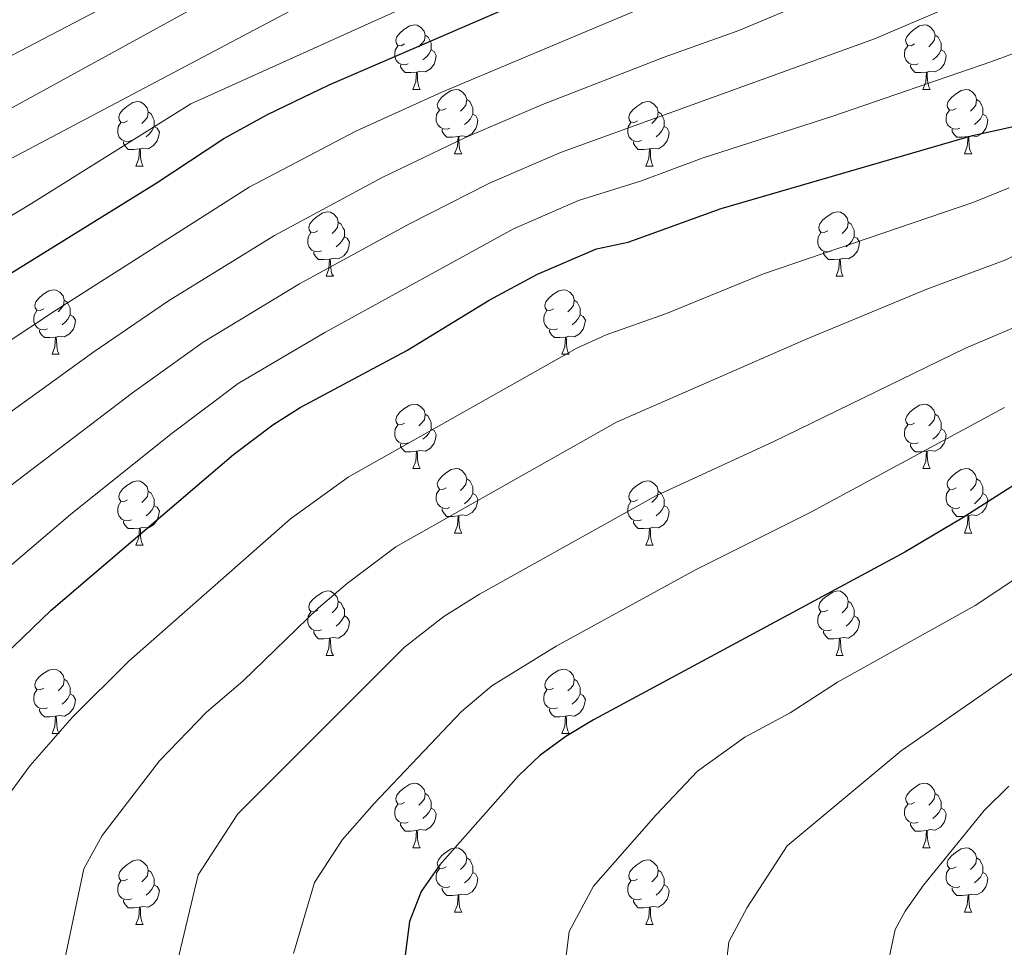
# Model space of a CAD drawing. Extents: x 599299 to 603798, y 765981 to 769017.
# Drawn here: x 601238 to 601392, y 768032 to 768177 of the extents above; entities that cross this region are included whole.
import ezdxf

# ---------------------------------------------------------------- set-up
doc = ezdxf.new("R2010")
doc.units = 0
doc.header["$MEASUREMENT"] = 0
for name, color, linetype in [('Nivel 36', 7, 'Continuous'), ('Nivel 4', 7, 'Continuous'), ('Nivel 5', 7, 'Continuous'), ('Nivel 61', 7, 'Continuous'), ('Nivel 63', 7, 'Continuous')]:
    doc.layers.add(name, color=color, linetype=linetype)

msp = doc.modelspace()

# ---------------------------------------------------------------- linework, layer by layer
at = {"layer": 'Nivel 36', "color": 92, "linetype": 'Continuous', "lineweight": 0, "flags": 128}
for points in [[(601298.256, 768172.808), (601297.726, 768172.543), (601297.196, 768172.598), (601296.931, 768172.968), (601296.876, 768173.393), (601297.036, 768173.913), (601297.516, 768174.508), (601298.151, 768175.038), (601299.051, 768175.623), (601299.796, 768175.783), (601300.221, 768175.728), (601300.751, 768175.413), (601301.281, 768174.828), (601301.441, 768174.188), (601301.331, 768173.338), (601300.906, 768172.808), (601300.486, 768172.383)], [(601377.583, 768172.808), (601377.053, 768172.543), (601376.523, 768172.598), (601376.258, 768172.968), (601376.203, 768173.393), (601376.363, 768173.913), (601376.843, 768174.508), (601377.478, 768175.038), (601378.378, 768175.623), (601379.123, 768175.783), (601379.548, 768175.728), (601380.078, 768175.413), (601380.608, 768174.828), (601380.768, 768174.188), (601380.658, 768173.338), (601380.233, 768172.808), (601379.813, 768172.383)], [(601301.441, 768174.188), (601301.916, 768173.873), (601302.231, 768173.233), (601302.391, 768172.913), (601302.391, 768172.333), (601302.391, 768171.908), (601302.021, 768171.218), (601301.601, 768170.738), (601301.121, 768170.318)], [(601380.768, 768174.188), (601381.243, 768173.873), (601381.558, 768173.233), (601381.718, 768172.913), (601381.718, 768172.333), (601381.718, 768171.908), (601381.348, 768171.218), (601380.928, 768170.738), (601380.448, 768170.318)], [(601298.841, 768169.728), (601298.416, 768169.568), (601297.831, 768169.628), (601297.356, 768169.838), (601296.931, 768170.263), (601296.716, 768170.848), (601296.716, 768171.268), (601296.771, 768171.853), (601297.196, 768172.543)], [(601302.391, 768171.908), (601302.846, 768171.658), (601303.191, 768171.043), (601303.081, 768170.318), (601302.871, 768169.678), (601302.286, 768168.938), (601301.491, 768168.458), (601300.641, 768168.563), (601300.211, 768168.433)], [(601378.168, 768169.728), (601377.743, 768169.568), (601377.158, 768169.628), (601376.683, 768169.838), (601376.258, 768170.263), (601376.043, 768170.848), (601376.043, 768171.268), (601376.098, 768171.853), (601376.523, 768172.543)], [(601381.718, 768171.908), (601382.173, 768171.658), (601382.518, 768171.043), (601382.408, 768170.318), (601382.198, 768169.678), (601381.613, 768168.938), (601380.818, 768168.458), (601379.968, 768168.563), (601379.538, 768168.433)], [(601300.101, 768168.433), (601299.211, 768168.348), (601298.366, 768168.348), (601297.941, 768168.778), (601297.621, 768169.253), (601297.621, 768169.568)], [(601379.428, 768168.433), (601378.538, 768168.348), (601377.693, 768168.348), (601377.268, 768168.778), (601376.948, 768169.253), (601376.948, 768169.568)], [(601299.556, 768165.748), (601299.991, 768166.908), (601300.101, 768168.433), (601300.211, 768168.433), (601300.246, 768167.848), (601300.281, 768167.163), (601300.351, 768166.548), (601300.466, 768166.148), (601300.681, 768165.748)], [(601378.883, 768165.748), (601379.318, 768166.908), (601379.428, 768168.433), (601379.538, 768168.433), (601379.573, 768167.848), (601379.608, 768167.163), (601379.678, 768166.548), (601379.793, 768166.148), (601380.008, 768165.748)], [(601299.556, 768165.748), (601300.681, 768165.748)], [(601304.731, 768162.773), (601304.201, 768162.508), (601303.671, 768162.563), (601303.406, 768162.933), (601303.351, 768163.358), (601303.511, 768163.878), (601303.991, 768164.473), (601304.626, 768165.003), (601305.526, 768165.588), (601306.271, 768165.748), (601306.696, 768165.693), (601307.226, 768165.378), (601307.756, 768164.793), (601307.916, 768164.153), (601307.806, 768163.303), (601307.381, 768162.773), (601306.961, 768162.348)], [(601378.883, 768165.748), (601380.008, 768165.748)], [(601384.058, 768162.773), (601383.528, 768162.508), (601382.998, 768162.563), (601382.733, 768162.933), (601382.678, 768163.358), (601382.838, 768163.878), (601383.318, 768164.473), (601383.953, 768165.003), (601384.853, 768165.588), (601385.598, 768165.748), (601386.023, 768165.693), (601386.553, 768165.378), (601387.083, 768164.793), (601387.243, 768164.153), (601387.133, 768163.303), (601386.708, 768162.773), (601386.288, 768162.348)], [(601255.176, 768160.868), (601254.646, 768160.603), (601254.116, 768160.658), (601253.851, 768161.028), (601253.796, 768161.453), (601253.956, 768161.973), (601254.436, 768162.568), (601255.071, 768163.098), (601255.971, 768163.683), (601256.716, 768163.843), (601257.141, 768163.788), (601257.671, 768163.473), (601258.201, 768162.888), (601258.361, 768162.248), (601258.251, 768161.398), (601257.826, 768160.868), (601257.406, 768160.443)], [(601307.916, 768164.153), (601308.391, 768163.838), (601308.706, 768163.198), (601308.866, 768162.878), (601308.866, 768162.298), (601308.866, 768161.873), (601308.496, 768161.183), (601308.076, 768160.703), (601307.596, 768160.283)], [(601334.503, 768160.868), (601333.973, 768160.603), (601333.443, 768160.658), (601333.178, 768161.028), (601333.123, 768161.453), (601333.283, 768161.973), (601333.763, 768162.568), (601334.398, 768163.098), (601335.298, 768163.683), (601336.043, 768163.843), (601336.468, 768163.788), (601336.998, 768163.473), (601337.528, 768162.888), (601337.688, 768162.248), (601337.578, 768161.398), (601337.153, 768160.868), (601336.733, 768160.443)], [(601387.243, 768164.153), (601387.718, 768163.838), (601388.033, 768163.198), (601388.193, 768162.878), (601388.193, 768162.298), (601388.193, 768161.873), (601387.823, 768161.183), (601387.403, 768160.703), (601386.923, 768160.283)], [(601258.361, 768162.248), (601258.836, 768161.933), (601259.151, 768161.293), (601259.311, 768160.973), (601259.311, 768160.393), (601259.311, 768159.968), (601258.941, 768159.278), (601258.521, 768158.798), (601258.041, 768158.378)], [(601305.316, 768159.693), (601304.891, 768159.533), (601304.306, 768159.593), (601303.831, 768159.803), (601303.406, 768160.228), (601303.191, 768160.813), (601303.191, 768161.233), (601303.246, 768161.818), (601303.671, 768162.508)], [(601308.866, 768161.873), (601309.321, 768161.623), (601309.666, 768161.008), (601309.556, 768160.283), (601309.346, 768159.643), (601308.761, 768158.903), (601307.966, 768158.423), (601307.116, 768158.528), (601306.686, 768158.398)], [(601337.688, 768162.248), (601338.163, 768161.933), (601338.478, 768161.293), (601338.638, 768160.973), (601338.638, 768160.393), (601338.638, 768159.968), (601338.268, 768159.278), (601337.848, 768158.798), (601337.368, 768158.378)], [(601384.643, 768159.693), (601384.218, 768159.533), (601383.633, 768159.593), (601383.158, 768159.803), (601382.733, 768160.228), (601382.518, 768160.813), (601382.518, 768161.233), (601382.573, 768161.818), (601382.998, 768162.508)], [(601388.193, 768161.873), (601388.648, 768161.623), (601388.993, 768161.008), (601388.883, 768160.283), (601388.673, 768159.643), (601388.088, 768158.903), (601387.293, 768158.423), (601386.443, 768158.528), (601386.013, 768158.398)], [(601255.761, 768157.788), (601255.336, 768157.628), (601254.751, 768157.688), (601254.276, 768157.898), (601253.851, 768158.323), (601253.636, 768158.908), (601253.636, 768159.328), (601253.691, 768159.913), (601254.116, 768160.603)], [(601259.311, 768159.968), (601259.766, 768159.718), (601260.111, 768159.103), (601260.001, 768158.378), (601259.791, 768157.738), (601259.206, 768156.998), (601258.411, 768156.518), (601257.561, 768156.623), (601257.131, 768156.493)], [(601335.088, 768157.788), (601334.663, 768157.628), (601334.078, 768157.688), (601333.603, 768157.898), (601333.178, 768158.323), (601332.963, 768158.908), (601332.963, 768159.328), (601333.018, 768159.913), (601333.443, 768160.603)], [(601338.638, 768159.968), (601339.093, 768159.718), (601339.438, 768159.103), (601339.328, 768158.378), (601339.118, 768157.738), (601338.533, 768156.998), (601337.738, 768156.518), (601336.888, 768156.623), (601336.458, 768156.493)], [(601306.576, 768158.398), (601305.686, 768158.313), (601304.841, 768158.313), (601304.416, 768158.743), (601304.096, 768159.218), (601304.096, 768159.533)], [(601306.031, 768155.713), (601306.466, 768156.873), (601306.576, 768158.398), (601306.686, 768158.398), (601306.721, 768157.813), (601306.756, 768157.128), (601306.826, 768156.513), (601306.941, 768156.113), (601307.156, 768155.713)], [(601385.903, 768158.398), (601385.013, 768158.313), (601384.168, 768158.313), (601383.743, 768158.743), (601383.423, 768159.218), (601383.423, 768159.533)], [(601385.358, 768155.713), (601385.793, 768156.873), (601385.903, 768158.398), (601386.013, 768158.398), (601386.048, 768157.813), (601386.083, 768157.128), (601386.153, 768156.513), (601386.268, 768156.113), (601386.483, 768155.713)], [(601257.021, 768156.493), (601256.131, 768156.408), (601255.286, 768156.408), (601254.861, 768156.838), (601254.541, 768157.313), (601254.541, 768157.628)], [(601336.348, 768156.493), (601335.458, 768156.408), (601334.613, 768156.408), (601334.188, 768156.838), (601333.868, 768157.313), (601333.868, 768157.628)], [(601256.476, 768153.808), (601256.911, 768154.968), (601257.021, 768156.493), (601257.131, 768156.493), (601257.166, 768155.908), (601257.201, 768155.223), (601257.271, 768154.608), (601257.386, 768154.208), (601257.601, 768153.808)], [(601306.031, 768155.713), (601307.156, 768155.713)], [(601335.803, 768153.808), (601336.238, 768154.968), (601336.348, 768156.493), (601336.458, 768156.493), (601336.493, 768155.908), (601336.528, 768155.223), (601336.598, 768154.608), (601336.713, 768154.208), (601336.928, 768153.808)], [(601385.358, 768155.713), (601386.483, 768155.713)], [(601256.476, 768153.808), (601257.601, 768153.808)], [(601335.803, 768153.808), (601336.928, 768153.808)], [(601284.753, 768143.725), (601284.223, 768143.46), (601283.693, 768143.515), (601283.428, 768143.885), (601283.373, 768144.31), (601283.533, 768144.83), (601284.013, 768145.425), (601284.648, 768145.955), (601285.548, 768146.54), (601286.293, 768146.7), (601286.718, 768146.645), (601287.248, 768146.33), (601287.778, 768145.745), (601287.938, 768145.105), (601287.828, 768144.255), (601287.403, 768143.725), (601286.983, 768143.3)], [(601364.08, 768143.725), (601363.55, 768143.46), (601363.02, 768143.515), (601362.755, 768143.885), (601362.7, 768144.31), (601362.86, 768144.83), (601363.34, 768145.425), (601363.975, 768145.955), (601364.875, 768146.54), (601365.62, 768146.7), (601366.045, 768146.645), (601366.575, 768146.33), (601367.105, 768145.745), (601367.265, 768145.105), (601367.155, 768144.255), (601366.73, 768143.725), (601366.31, 768143.3)], [(601287.938, 768145.105), (601288.413, 768144.79), (601288.728, 768144.15), (601288.888, 768143.83), (601288.888, 768143.25), (601288.888, 768142.825), (601288.518, 768142.135), (601288.098, 768141.655), (601287.618, 768141.235)], [(601367.265, 768145.105), (601367.74, 768144.79), (601368.055, 768144.15), (601368.215, 768143.83), (601368.215, 768143.25), (601368.215, 768142.825), (601367.845, 768142.135), (601367.425, 768141.655), (601366.945, 768141.235)], [(601285.338, 768140.645), (601284.913, 768140.485), (601284.328, 768140.545), (601283.853, 768140.755), (601283.428, 768141.18), (601283.213, 768141.765), (601283.213, 768142.185), (601283.268, 768142.77), (601283.693, 768143.46)], [(601288.888, 768142.825), (601289.343, 768142.575), (601289.688, 768141.96), (601289.578, 768141.235), (601289.368, 768140.595), (601288.783, 768139.855), (601287.988, 768139.375), (601287.138, 768139.48), (601286.708, 768139.35)], [(601364.665, 768140.645), (601364.24, 768140.485), (601363.655, 768140.545), (601363.18, 768140.755), (601362.755, 768141.18), (601362.54, 768141.765), (601362.54, 768142.185), (601362.595, 768142.77), (601363.02, 768143.46)], [(601368.215, 768142.825), (601368.67, 768142.575), (601369.015, 768141.96), (601368.905, 768141.235), (601368.695, 768140.595), (601368.11, 768139.855), (601367.315, 768139.375), (601366.465, 768139.48), (601366.035, 768139.35)], [(601286.598, 768139.35), (601285.708, 768139.265), (601284.863, 768139.265), (601284.438, 768139.695), (601284.118, 768140.17), (601284.118, 768140.485)], [(601365.925, 768139.35), (601365.035, 768139.265), (601364.19, 768139.265), (601363.765, 768139.695), (601363.445, 768140.17), (601363.445, 768140.485)], [(601286.053, 768136.665), (601286.488, 768137.825), (601286.598, 768139.35), (601286.708, 768139.35), (601286.743, 768138.765), (601286.778, 768138.08), (601286.848, 768137.465), (601286.963, 768137.065), (601287.178, 768136.665)], [(601365.38, 768136.665), (601365.815, 768137.825), (601365.925, 768139.35), (601366.035, 768139.35), (601366.07, 768138.765), (601366.105, 768138.08), (601366.175, 768137.465), (601366.29, 768137.065), (601366.505, 768136.665)], [(601286.053, 768136.665), (601287.178, 768136.665)], [(601365.38, 768136.665), (601366.505, 768136.665)], [(601242.117, 768131.585), (601241.587, 768131.32), (601241.057, 768131.375), (601240.792, 768131.745), (601240.737, 768132.17), (601240.897, 768132.69), (601241.377, 768133.285), (601242.012, 768133.815), (601242.912, 768134.4), (601243.657, 768134.56), (601244.082, 768134.505), (601244.612, 768134.19), (601245.142, 768133.605), (601245.302, 768132.965), (601245.192, 768132.115), (601244.767, 768131.585), (601244.347, 768131.16)], [(601321.444, 768131.585), (601320.914, 768131.32), (601320.384, 768131.375), (601320.119, 768131.745), (601320.064, 768132.17), (601320.224, 768132.69), (601320.704, 768133.285), (601321.339, 768133.815), (601322.239, 768134.4), (601322.984, 768134.56), (601323.409, 768134.505), (601323.939, 768134.19), (601324.469, 768133.605), (601324.629, 768132.965), (601324.519, 768132.115), (601324.094, 768131.585), (601323.674, 768131.16)], [(601245.302, 768132.965), (601245.777, 768132.65), (601246.092, 768132.01), (601246.252, 768131.69), (601246.252, 768131.11), (601246.252, 768130.685), (601245.882, 768129.995), (601245.462, 768129.515), (601244.982, 768129.095)], [(601324.629, 768132.965), (601325.104, 768132.65), (601325.419, 768132.01), (601325.579, 768131.69), (601325.579, 768131.11), (601325.579, 768130.685), (601325.209, 768129.995), (601324.789, 768129.515), (601324.309, 768129.095)], [(601242.702, 768128.505), (601242.277, 768128.345), (601241.692, 768128.405), (601241.217, 768128.615), (601240.792, 768129.04), (601240.577, 768129.625), (601240.577, 768130.045), (601240.632, 768130.63), (601241.057, 768131.32)], [(601246.252, 768130.685), (601246.707, 768130.435), (601247.052, 768129.82), (601246.942, 768129.095), (601246.732, 768128.455), (601246.147, 768127.715), (601245.352, 768127.235), (601244.502, 768127.34), (601244.072, 768127.21)], [(601322.029, 768128.505), (601321.604, 768128.345), (601321.019, 768128.405), (601320.544, 768128.615), (601320.119, 768129.04), (601319.904, 768129.625), (601319.904, 768130.045), (601319.959, 768130.63), (601320.384, 768131.32)], [(601325.579, 768130.685), (601326.034, 768130.435), (601326.379, 768129.82), (601326.269, 768129.095), (601326.059, 768128.455), (601325.474, 768127.715), (601324.679, 768127.235), (601323.829, 768127.34), (601323.399, 768127.21)], [(601243.962, 768127.21), (601243.072, 768127.125), (601242.227, 768127.125), (601241.802, 768127.555), (601241.482, 768128.03), (601241.482, 768128.345)], [(601323.289, 768127.21), (601322.399, 768127.125), (601321.554, 768127.125), (601321.129, 768127.555), (601320.809, 768128.03), (601320.809, 768128.345)], [(601243.417, 768124.525), (601243.852, 768125.685), (601243.962, 768127.21), (601244.072, 768127.21), (601244.107, 768126.625), (601244.142, 768125.94), (601244.212, 768125.325), (601244.327, 768124.925), (601244.542, 768124.525)], [(601322.744, 768124.525), (601323.179, 768125.685), (601323.289, 768127.21), (601323.399, 768127.21), (601323.434, 768126.625), (601323.469, 768125.94), (601323.539, 768125.325), (601323.654, 768124.925), (601323.869, 768124.525)], [(601243.417, 768124.525), (601244.542, 768124.525)], [(601322.744, 768124.525), (601323.869, 768124.525)], [(601298.256, 768113.816), (601297.726, 768113.551), (601297.196, 768113.606), (601296.931, 768113.976), (601296.876, 768114.401), (601297.036, 768114.921), (601297.516, 768115.516), (601298.151, 768116.046), (601299.051, 768116.631), (601299.796, 768116.791), (601300.221, 768116.736), (601300.751, 768116.421), (601301.281, 768115.836), (601301.441, 768115.196), (601301.331, 768114.346), (601300.906, 768113.816), (601300.486, 768113.391)], [(601377.583, 768113.816), (601377.053, 768113.551), (601376.523, 768113.606), (601376.258, 768113.976), (601376.203, 768114.401), (601376.363, 768114.921), (601376.843, 768115.516), (601377.478, 768116.046), (601378.378, 768116.631), (601379.123, 768116.791), (601379.548, 768116.736), (601380.078, 768116.421), (601380.608, 768115.836), (601380.768, 768115.196), (601380.658, 768114.346), (601380.233, 768113.816), (601379.813, 768113.391)], [(601301.441, 768115.196), (601301.916, 768114.881), (601302.231, 768114.241), (601302.391, 768113.921), (601302.391, 768113.341), (601302.391, 768112.916), (601302.021, 768112.226), (601301.601, 768111.746), (601301.121, 768111.326)], [(601380.768, 768115.196), (601381.243, 768114.881), (601381.558, 768114.241), (601381.718, 768113.921), (601381.718, 768113.341), (601381.718, 768112.916), (601381.348, 768112.226), (601380.928, 768111.746), (601380.448, 768111.326)], [(601298.841, 768110.736), (601298.416, 768110.576), (601297.831, 768110.636), (601297.356, 768110.846), (601296.931, 768111.271), (601296.716, 768111.856), (601296.716, 768112.276), (601296.771, 768112.861), (601297.196, 768113.551)], [(601302.391, 768112.916), (601302.846, 768112.666), (601303.191, 768112.051), (601303.081, 768111.326), (601302.871, 768110.686), (601302.286, 768109.946), (601301.491, 768109.466), (601300.641, 768109.571), (601300.211, 768109.441)], [(601378.168, 768110.736), (601377.743, 768110.576), (601377.158, 768110.636), (601376.683, 768110.846), (601376.258, 768111.271), (601376.043, 768111.856), (601376.043, 768112.276), (601376.098, 768112.861), (601376.523, 768113.551)], [(601381.718, 768112.916), (601382.173, 768112.666), (601382.518, 768112.051), (601382.408, 768111.326), (601382.198, 768110.686), (601381.613, 768109.946), (601380.818, 768109.466), (601379.968, 768109.571), (601379.538, 768109.441)], [(601300.101, 768109.441), (601299.211, 768109.356), (601298.366, 768109.356), (601297.941, 768109.786), (601297.621, 768110.261), (601297.621, 768110.576)], [(601299.556, 768106.756), (601299.991, 768107.916), (601300.101, 768109.441), (601300.211, 768109.441), (601300.246, 768108.856), (601300.281, 768108.171), (601300.351, 768107.556), (601300.466, 768107.156), (601300.681, 768106.756)], [(601379.428, 768109.441), (601378.538, 768109.356), (601377.693, 768109.356), (601377.268, 768109.786), (601376.948, 768110.261), (601376.948, 768110.576)], [(601378.883, 768106.756), (601379.318, 768107.916), (601379.428, 768109.441), (601379.538, 768109.441), (601379.573, 768108.856), (601379.608, 768108.171), (601379.678, 768107.556), (601379.793, 768107.156), (601380.008, 768106.756)], [(601299.556, 768106.756), (601300.681, 768106.756)], [(601304.731, 768103.781), (601304.201, 768103.516), (601303.671, 768103.571), (601303.406, 768103.941), (601303.351, 768104.366), (601303.511, 768104.886), (601303.991, 768105.481), (601304.626, 768106.011), (601305.526, 768106.596), (601306.271, 768106.756), (601306.696, 768106.701), (601307.226, 768106.386), (601307.756, 768105.801), (601307.916, 768105.161), (601307.806, 768104.311), (601307.381, 768103.781), (601306.961, 768103.356)], [(601378.883, 768106.756), (601380.008, 768106.756)], [(601384.058, 768103.781), (601383.528, 768103.516), (601382.998, 768103.571), (601382.733, 768103.941), (601382.678, 768104.366), (601382.838, 768104.886), (601383.318, 768105.481), (601383.953, 768106.011), (601384.853, 768106.596), (601385.598, 768106.756), (601386.023, 768106.701), (601386.553, 768106.386), (601387.083, 768105.801), (601387.243, 768105.161), (601387.133, 768104.311), (601386.708, 768103.781), (601386.288, 768103.356)], [(601255.176, 768101.876), (601254.646, 768101.611), (601254.116, 768101.666), (601253.851, 768102.036), (601253.796, 768102.461), (601253.956, 768102.981), (601254.436, 768103.576), (601255.071, 768104.106), (601255.971, 768104.691), (601256.716, 768104.851), (601257.141, 768104.796), (601257.671, 768104.481), (601258.201, 768103.896), (601258.361, 768103.256), (601258.251, 768102.406), (601257.826, 768101.876), (601257.406, 768101.451)], [(601307.916, 768105.161), (601308.391, 768104.846), (601308.706, 768104.206), (601308.866, 768103.886), (601308.866, 768103.306), (601308.866, 768102.881), (601308.496, 768102.191), (601308.076, 768101.711), (601307.596, 768101.291)], [(601334.503, 768101.876), (601333.973, 768101.611), (601333.443, 768101.666), (601333.178, 768102.036), (601333.123, 768102.461), (601333.283, 768102.981), (601333.763, 768103.576), (601334.398, 768104.106), (601335.298, 768104.691), (601336.043, 768104.851), (601336.468, 768104.796), (601336.998, 768104.481), (601337.528, 768103.896), (601337.688, 768103.256), (601337.578, 768102.406), (601337.153, 768101.876), (601336.733, 768101.451)], [(601387.243, 768105.161), (601387.718, 768104.846), (601388.033, 768104.206), (601388.193, 768103.886), (601388.193, 768103.306), (601388.193, 768102.881), (601387.823, 768102.191), (601387.403, 768101.711), (601386.923, 768101.291)], [(601258.361, 768103.256), (601258.836, 768102.941), (601259.151, 768102.301), (601259.311, 768101.981), (601259.311, 768101.401), (601259.311, 768100.976), (601258.941, 768100.286), (601258.521, 768099.806), (601258.041, 768099.386)], [(601305.316, 768100.701), (601304.891, 768100.541), (601304.306, 768100.601), (601303.831, 768100.811), (601303.406, 768101.236), (601303.191, 768101.821), (601303.191, 768102.241), (601303.246, 768102.826), (601303.671, 768103.516)], [(601337.688, 768103.256), (601338.163, 768102.941), (601338.478, 768102.301), (601338.638, 768101.981), (601338.638, 768101.401), (601338.638, 768100.976), (601338.268, 768100.286), (601337.848, 768099.806), (601337.368, 768099.386)], [(601384.643, 768100.701), (601384.218, 768100.541), (601383.633, 768100.601), (601383.158, 768100.811), (601382.733, 768101.236), (601382.518, 768101.821), (601382.518, 768102.241), (601382.573, 768102.826), (601382.998, 768103.516)], [(601255.761, 768098.796), (601255.336, 768098.636), (601254.751, 768098.696), (601254.276, 768098.906), (601253.851, 768099.331), (601253.636, 768099.916), (601253.636, 768100.336), (601253.691, 768100.921), (601254.116, 768101.611)], [(601308.866, 768102.881), (601309.321, 768102.631), (601309.666, 768102.016), (601309.556, 768101.291), (601309.346, 768100.651), (601308.761, 768099.911), (601307.966, 768099.431), (601307.116, 768099.536), (601306.686, 768099.406)], [(601335.088, 768098.796), (601334.663, 768098.636), (601334.078, 768098.696), (601333.603, 768098.906), (601333.178, 768099.331), (601332.963, 768099.916), (601332.963, 768100.336), (601333.018, 768100.921), (601333.443, 768101.611)], [(601388.193, 768102.881), (601388.648, 768102.631), (601388.993, 768102.016), (601388.883, 768101.291), (601388.673, 768100.651), (601388.088, 768099.911), (601387.293, 768099.431), (601386.443, 768099.536), (601386.013, 768099.406)], [(601259.311, 768100.976), (601259.766, 768100.726), (601260.111, 768100.111), (601260.001, 768099.386), (601259.791, 768098.746), (601259.206, 768098.006), (601258.411, 768097.526), (601257.561, 768097.631), (601257.131, 768097.501)], [(601306.576, 768099.406), (601305.686, 768099.321), (601304.841, 768099.321), (601304.416, 768099.751), (601304.096, 768100.226), (601304.096, 768100.541)], [(601338.638, 768100.976), (601339.093, 768100.726), (601339.438, 768100.111), (601339.328, 768099.386), (601339.118, 768098.746), (601338.533, 768098.006), (601337.738, 768097.526), (601336.888, 768097.631), (601336.458, 768097.501)], [(601385.903, 768099.406), (601385.013, 768099.321), (601384.168, 768099.321), (601383.743, 768099.751), (601383.423, 768100.226), (601383.423, 768100.541)], [(601257.021, 768097.501), (601256.131, 768097.416), (601255.286, 768097.416), (601254.861, 768097.846), (601254.541, 768098.321), (601254.541, 768098.636)], [(601306.031, 768096.721), (601306.466, 768097.881), (601306.576, 768099.406), (601306.686, 768099.406), (601306.721, 768098.821), (601306.756, 768098.136), (601306.826, 768097.521), (601306.941, 768097.121), (601307.156, 768096.721)], [(601336.348, 768097.501), (601335.458, 768097.416), (601334.613, 768097.416), (601334.188, 768097.846), (601333.868, 768098.321), (601333.868, 768098.636)], [(601385.358, 768096.721), (601385.793, 768097.881), (601385.903, 768099.406), (601386.013, 768099.406), (601386.048, 768098.821), (601386.083, 768098.136), (601386.153, 768097.521), (601386.268, 768097.121), (601386.483, 768096.721)], [(601256.476, 768094.816), (601256.911, 768095.976), (601257.021, 768097.501), (601257.131, 768097.501), (601257.166, 768096.916), (601257.201, 768096.231), (601257.271, 768095.616), (601257.386, 768095.216), (601257.601, 768094.816)], [(601335.803, 768094.816), (601336.238, 768095.976), (601336.348, 768097.501), (601336.458, 768097.501), (601336.493, 768096.916), (601336.528, 768096.231), (601336.598, 768095.616), (601336.713, 768095.216), (601336.928, 768094.816)], [(601306.031, 768096.721), (601307.156, 768096.721)], [(601385.358, 768096.721), (601386.483, 768096.721)], [(601256.476, 768094.816), (601257.601, 768094.816)], [(601335.803, 768094.816), (601336.928, 768094.816)], [(601284.753, 768084.733), (601284.223, 768084.468), (601283.693, 768084.523), (601283.428, 768084.893), (601283.373, 768085.318), (601283.533, 768085.838), (601284.013, 768086.433), (601284.648, 768086.963), (601285.548, 768087.548), (601286.293, 768087.708), (601286.718, 768087.653), (601287.248, 768087.338), (601287.778, 768086.753), (601287.938, 768086.113), (601287.828, 768085.263), (601287.403, 768084.733), (601286.983, 768084.308)], [(601364.08, 768084.733), (601363.55, 768084.468), (601363.02, 768084.523), (601362.755, 768084.893), (601362.7, 768085.318), (601362.86, 768085.838), (601363.34, 768086.433), (601363.975, 768086.963), (601364.875, 768087.548), (601365.62, 768087.708), (601366.045, 768087.653), (601366.575, 768087.338), (601367.105, 768086.753), (601367.265, 768086.113), (601367.155, 768085.263), (601366.73, 768084.733), (601366.31, 768084.308)], [(601287.938, 768086.113), (601288.413, 768085.798), (601288.728, 768085.158), (601288.888, 768084.838), (601288.888, 768084.258), (601288.888, 768083.833), (601288.518, 768083.143), (601288.098, 768082.663), (601287.618, 768082.243)], [(601367.265, 768086.113), (601367.74, 768085.798), (601368.055, 768085.158), (601368.215, 768084.838), (601368.215, 768084.258), (601368.215, 768083.833), (601367.845, 768083.143), (601367.425, 768082.663), (601366.945, 768082.243)], [(601285.338, 768081.653), (601284.913, 768081.493), (601284.328, 768081.553), (601283.853, 768081.763), (601283.428, 768082.188), (601283.213, 768082.773), (601283.213, 768083.193), (601283.268, 768083.778), (601283.693, 768084.468)], [(601288.888, 768083.833), (601289.343, 768083.583), (601289.688, 768082.968), (601289.578, 768082.243), (601289.368, 768081.603), (601288.783, 768080.863), (601287.988, 768080.383), (601287.138, 768080.488), (601286.708, 768080.358)], [(601364.665, 768081.653), (601364.24, 768081.493), (601363.655, 768081.553), (601363.18, 768081.763), (601362.755, 768082.188), (601362.54, 768082.773), (601362.54, 768083.193), (601362.595, 768083.778), (601363.02, 768084.468)], [(601368.215, 768083.833), (601368.67, 768083.583), (601369.015, 768082.968), (601368.905, 768082.243), (601368.695, 768081.603), (601368.11, 768080.863), (601367.315, 768080.383), (601366.465, 768080.488), (601366.035, 768080.358)], [(601286.598, 768080.358), (601285.708, 768080.273), (601284.863, 768080.273), (601284.438, 768080.703), (601284.118, 768081.178), (601284.118, 768081.493)], [(601286.053, 768077.673), (601286.488, 768078.833), (601286.598, 768080.358), (601286.708, 768080.358), (601286.743, 768079.773), (601286.778, 768079.088), (601286.848, 768078.473), (601286.963, 768078.073), (601287.178, 768077.673)], [(601365.925, 768080.358), (601365.035, 768080.273), (601364.19, 768080.273), (601363.765, 768080.703), (601363.445, 768081.178), (601363.445, 768081.493)], [(601365.38, 768077.673), (601365.815, 768078.833), (601365.925, 768080.358), (601366.035, 768080.358), (601366.07, 768079.773), (601366.105, 768079.088), (601366.175, 768078.473), (601366.29, 768078.073), (601366.505, 768077.673)], [(601286.053, 768077.673), (601287.178, 768077.673)], [(601365.38, 768077.673), (601366.505, 768077.673)], [(601242.117, 768072.593), (601241.587, 768072.328), (601241.057, 768072.383), (601240.792, 768072.753), (601240.737, 768073.178), (601240.897, 768073.698), (601241.377, 768074.293), (601242.012, 768074.823), (601242.912, 768075.408), (601243.657, 768075.568), (601244.082, 768075.513), (601244.612, 768075.198), (601245.142, 768074.613), (601245.302, 768073.973), (601245.192, 768073.123), (601244.767, 768072.593), (601244.347, 768072.168)], [(601321.444, 768072.593), (601320.914, 768072.328), (601320.384, 768072.383), (601320.119, 768072.753), (601320.064, 768073.178), (601320.224, 768073.698), (601320.704, 768074.293), (601321.339, 768074.823), (601322.239, 768075.408), (601322.984, 768075.568), (601323.409, 768075.513), (601323.939, 768075.198), (601324.469, 768074.613), (601324.629, 768073.973), (601324.519, 768073.123), (601324.094, 768072.593), (601323.674, 768072.168)], [(601245.302, 768073.973), (601245.777, 768073.658), (601246.092, 768073.018), (601246.252, 768072.698), (601246.252, 768072.118), (601246.252, 768071.693), (601245.882, 768071.003), (601245.462, 768070.523), (601244.982, 768070.103)], [(601324.629, 768073.973), (601325.104, 768073.658), (601325.419, 768073.018), (601325.579, 768072.698), (601325.579, 768072.118), (601325.579, 768071.693), (601325.209, 768071.003), (601324.789, 768070.523), (601324.309, 768070.103)], [(601242.702, 768069.513), (601242.277, 768069.353), (601241.692, 768069.413), (601241.217, 768069.623), (601240.792, 768070.048), (601240.577, 768070.633), (601240.577, 768071.053), (601240.632, 768071.638), (601241.057, 768072.328)], [(601246.252, 768071.693), (601246.707, 768071.443), (601247.052, 768070.828), (601246.942, 768070.103), (601246.732, 768069.463), (601246.147, 768068.723), (601245.352, 768068.243), (601244.502, 768068.348), (601244.072, 768068.218)], [(601322.029, 768069.513), (601321.604, 768069.353), (601321.019, 768069.413), (601320.544, 768069.623), (601320.119, 768070.048), (601319.904, 768070.633), (601319.904, 768071.053), (601319.959, 768071.638), (601320.384, 768072.328)], [(601325.579, 768071.693), (601326.034, 768071.443), (601326.379, 768070.828), (601326.269, 768070.103), (601326.059, 768069.463), (601325.474, 768068.723), (601324.679, 768068.243), (601323.829, 768068.348), (601323.399, 768068.218)], [(601243.962, 768068.218), (601243.072, 768068.133), (601242.227, 768068.133), (601241.802, 768068.563), (601241.482, 768069.038), (601241.482, 768069.353)], [(601323.289, 768068.218), (601322.399, 768068.133), (601321.554, 768068.133), (601321.129, 768068.563), (601320.809, 768069.038), (601320.809, 768069.353)], [(601243.417, 768065.533), (601243.852, 768066.693), (601243.962, 768068.218), (601244.072, 768068.218), (601244.107, 768067.633), (601244.142, 768066.948), (601244.212, 768066.333), (601244.327, 768065.933), (601244.542, 768065.533)], [(601322.744, 768065.533), (601323.179, 768066.693), (601323.289, 768068.218), (601323.399, 768068.218), (601323.434, 768067.633), (601323.469, 768066.948), (601323.539, 768066.333), (601323.654, 768065.933), (601323.869, 768065.533)], [(601243.417, 768065.533), (601244.542, 768065.533)], [(601322.744, 768065.533), (601323.869, 768065.533)], [(601298.256, 768054.824), (601297.726, 768054.559), (601297.196, 768054.614), (601296.931, 768054.984), (601296.876, 768055.409), (601297.036, 768055.929), (601297.516, 768056.524), (601298.151, 768057.054), (601299.051, 768057.639), (601299.796, 768057.799), (601300.221, 768057.744), (601300.751, 768057.429), (601301.281, 768056.844), (601301.441, 768056.204), (601301.331, 768055.354), (601300.906, 768054.824), (601300.486, 768054.399)], [(601377.583, 768054.824), (601377.053, 768054.559), (601376.523, 768054.614), (601376.258, 768054.984), (601376.203, 768055.409), (601376.363, 768055.929), (601376.843, 768056.524), (601377.478, 768057.054), (601378.378, 768057.639), (601379.123, 768057.799), (601379.548, 768057.744), (601380.078, 768057.429), (601380.608, 768056.844), (601380.768, 768056.204), (601380.658, 768055.354), (601380.233, 768054.824), (601379.813, 768054.399)], [(601301.441, 768056.204), (601301.916, 768055.889), (601302.231, 768055.249), (601302.391, 768054.929), (601302.391, 768054.349), (601302.391, 768053.924), (601302.021, 768053.234), (601301.601, 768052.754), (601301.121, 768052.334)], [(601380.768, 768056.204), (601381.243, 768055.889), (601381.558, 768055.249), (601381.718, 768054.929), (601381.718, 768054.349), (601381.718, 768053.924), (601381.348, 768053.234), (601380.928, 768052.754), (601380.448, 768052.334)], [(601298.841, 768051.744), (601298.416, 768051.584), (601297.831, 768051.644), (601297.356, 768051.854), (601296.931, 768052.279), (601296.716, 768052.864), (601296.716, 768053.284), (601296.771, 768053.869), (601297.196, 768054.559)], [(601378.168, 768051.744), (601377.743, 768051.584), (601377.158, 768051.644), (601376.683, 768051.854), (601376.258, 768052.279), (601376.043, 768052.864), (601376.043, 768053.284), (601376.098, 768053.869), (601376.523, 768054.559)], [(601302.391, 768053.924), (601302.846, 768053.674), (601303.191, 768053.059), (601303.081, 768052.334), (601302.871, 768051.694), (601302.286, 768050.954), (601301.491, 768050.474), (601300.641, 768050.579), (601300.211, 768050.449)], [(601381.718, 768053.924), (601382.173, 768053.674), (601382.518, 768053.059), (601382.408, 768052.334), (601382.198, 768051.694), (601381.613, 768050.954), (601380.818, 768050.474), (601379.968, 768050.579), (601379.538, 768050.449)], [(601300.101, 768050.449), (601299.211, 768050.364), (601298.366, 768050.364), (601297.941, 768050.794), (601297.621, 768051.269), (601297.621, 768051.584)], [(601379.428, 768050.449), (601378.538, 768050.364), (601377.693, 768050.364), (601377.268, 768050.794), (601376.948, 768051.269), (601376.948, 768051.584)], [(601299.556, 768047.764), (601299.991, 768048.924), (601300.101, 768050.449), (601300.211, 768050.449), (601300.246, 768049.864), (601300.281, 768049.179), (601300.351, 768048.564), (601300.466, 768048.164), (601300.681, 768047.764)], [(601378.883, 768047.764), (601379.318, 768048.924), (601379.428, 768050.449), (601379.538, 768050.449), (601379.573, 768049.864), (601379.608, 768049.179), (601379.678, 768048.564), (601379.793, 768048.164), (601380.008, 768047.764)], [(601299.556, 768047.764), (601300.681, 768047.764)], [(601304.731, 768044.789), (601304.201, 768044.524), (601303.671, 768044.579), (601303.406, 768044.949), (601303.351, 768045.374), (601303.511, 768045.894), (601303.991, 768046.489), (601304.626, 768047.019), (601305.526, 768047.604), (601306.271, 768047.764), (601306.696, 768047.709), (601307.226, 768047.394), (601307.756, 768046.809), (601307.916, 768046.169), (601307.806, 768045.319), (601307.381, 768044.789), (601306.961, 768044.364)], [(601378.883, 768047.764), (601380.008, 768047.764)], [(601384.058, 768044.789), (601383.528, 768044.524), (601382.998, 768044.579), (601382.733, 768044.949), (601382.678, 768045.374), (601382.838, 768045.894), (601383.318, 768046.489), (601383.953, 768047.019), (601384.853, 768047.604), (601385.598, 768047.764), (601386.023, 768047.709), (601386.553, 768047.394), (601387.083, 768046.809), (601387.243, 768046.169), (601387.133, 768045.319), (601386.708, 768044.789), (601386.288, 768044.364)], [(601255.176, 768042.884), (601254.646, 768042.619), (601254.116, 768042.674), (601253.851, 768043.044), (601253.796, 768043.469), (601253.956, 768043.989), (601254.436, 768044.584), (601255.071, 768045.114), (601255.971, 768045.699), (601256.716, 768045.859), (601257.141, 768045.804), (601257.671, 768045.489), (601258.201, 768044.904), (601258.361, 768044.264), (601258.251, 768043.414), (601257.826, 768042.884), (601257.406, 768042.459)], [(601307.916, 768046.169), (601308.391, 768045.854), (601308.706, 768045.214), (601308.866, 768044.894), (601308.866, 768044.314), (601308.866, 768043.889), (601308.496, 768043.199), (601308.076, 768042.719), (601307.596, 768042.299)], [(601334.503, 768042.884), (601333.973, 768042.619), (601333.443, 768042.674), (601333.178, 768043.044), (601333.123, 768043.469), (601333.283, 768043.989), (601333.763, 768044.584), (601334.398, 768045.114), (601335.298, 768045.699), (601336.043, 768045.859), (601336.468, 768045.804), (601336.998, 768045.489), (601337.528, 768044.904), (601337.688, 768044.264), (601337.578, 768043.414), (601337.153, 768042.884), (601336.733, 768042.459)], [(601387.243, 768046.169), (601387.718, 768045.854), (601388.033, 768045.214), (601388.193, 768044.894), (601388.193, 768044.314), (601388.193, 768043.889), (601387.823, 768043.199), (601387.403, 768042.719), (601386.923, 768042.299)], [(601258.361, 768044.264), (601258.836, 768043.949), (601259.151, 768043.309), (601259.311, 768042.989), (601259.311, 768042.409), (601259.311, 768041.984), (601258.941, 768041.294), (601258.521, 768040.814), (601258.041, 768040.394)], [(601305.316, 768041.709), (601304.891, 768041.549), (601304.306, 768041.609), (601303.831, 768041.819), (601303.406, 768042.244), (601303.191, 768042.829), (601303.191, 768043.249), (601303.246, 768043.834), (601303.671, 768044.524)], [(601308.866, 768043.889), (601309.321, 768043.639), (601309.666, 768043.024), (601309.556, 768042.299), (601309.346, 768041.659), (601308.761, 768040.919), (601307.966, 768040.439), (601307.116, 768040.544), (601306.686, 768040.414)], [(601337.688, 768044.264), (601338.163, 768043.949), (601338.478, 768043.309), (601338.638, 768042.989), (601338.638, 768042.409), (601338.638, 768041.984), (601338.268, 768041.294), (601337.848, 768040.814), (601337.368, 768040.394)], [(601384.643, 768041.709), (601384.218, 768041.549), (601383.633, 768041.609), (601383.158, 768041.819), (601382.733, 768042.244), (601382.518, 768042.829), (601382.518, 768043.249), (601382.573, 768043.834), (601382.998, 768044.524)], [(601388.193, 768043.889), (601388.648, 768043.639), (601388.993, 768043.024), (601388.883, 768042.299), (601388.673, 768041.659), (601388.088, 768040.919), (601387.293, 768040.439), (601386.443, 768040.544), (601386.013, 768040.414)], [(601255.761, 768039.804), (601255.336, 768039.644), (601254.751, 768039.704), (601254.276, 768039.914), (601253.851, 768040.339), (601253.636, 768040.924), (601253.636, 768041.344), (601253.691, 768041.929), (601254.116, 768042.619)], [(601259.311, 768041.984), (601259.766, 768041.734), (601260.111, 768041.119), (601260.001, 768040.394), (601259.791, 768039.754), (601259.206, 768039.014), (601258.411, 768038.534), (601257.561, 768038.639), (601257.131, 768038.509)], [(601335.088, 768039.804), (601334.663, 768039.644), (601334.078, 768039.704), (601333.603, 768039.914), (601333.178, 768040.339), (601332.963, 768040.924), (601332.963, 768041.344), (601333.018, 768041.929), (601333.443, 768042.619)], [(601338.638, 768041.984), (601339.093, 768041.734), (601339.438, 768041.119), (601339.328, 768040.394), (601339.118, 768039.754), (601338.533, 768039.014), (601337.738, 768038.534), (601336.888, 768038.639), (601336.458, 768038.509)], [(601306.576, 768040.414), (601305.686, 768040.329), (601304.841, 768040.329), (601304.416, 768040.759), (601304.096, 768041.234), (601304.096, 768041.549)], [(601306.031, 768037.729), (601306.466, 768038.889), (601306.576, 768040.414), (601306.686, 768040.414), (601306.721, 768039.829), (601306.756, 768039.144), (601306.826, 768038.529), (601306.941, 768038.129), (601307.156, 768037.729)], [(601385.903, 768040.414), (601385.013, 768040.329), (601384.168, 768040.329), (601383.743, 768040.759), (601383.423, 768041.234), (601383.423, 768041.549)], [(601385.358, 768037.729), (601385.793, 768038.889), (601385.903, 768040.414), (601386.013, 768040.414), (601386.048, 768039.829), (601386.083, 768039.144), (601386.153, 768038.529), (601386.268, 768038.129), (601386.483, 768037.729)], [(601257.021, 768038.509), (601256.131, 768038.424), (601255.286, 768038.424), (601254.861, 768038.854), (601254.541, 768039.329), (601254.541, 768039.644)], [(601336.348, 768038.509), (601335.458, 768038.424), (601334.613, 768038.424), (601334.188, 768038.854), (601333.868, 768039.329), (601333.868, 768039.644)], [(601256.476, 768035.824), (601256.911, 768036.984), (601257.021, 768038.509), (601257.131, 768038.509), (601257.166, 768037.924), (601257.201, 768037.239), (601257.271, 768036.624), (601257.386, 768036.224), (601257.601, 768035.824)], [(601306.031, 768037.729), (601307.156, 768037.729)], [(601335.803, 768035.824), (601336.238, 768036.984), (601336.348, 768038.509), (601336.458, 768038.509), (601336.493, 768037.924), (601336.528, 768037.239), (601336.598, 768036.624), (601336.713, 768036.224), (601336.928, 768035.824)], [(601385.358, 768037.729), (601386.483, 768037.729)], [(601256.476, 768035.824), (601257.601, 768035.824)], [(601335.803, 768035.824), (601336.928, 768035.824)]]:
    msp.add_lwpolyline(points, dxfattribs=at)
at = {"layer": 'Nivel 4', "color": 25, "linetype": 'Continuous', "lineweight": 30, "flags": 128}
for points, elevation in [([(601141.986, 768051.998), (601163.201, 768072.972), (601183.421, 768095.444), (601186.926, 768098.99), (601190.69, 768102.269), (601206.455, 768114.671), (601212.496, 768120.033), (601216.001, 768123.601), (601220.988, 768127.237), (601259.61, 768151.16), (601270.154, 768158.083), (601276.911, 768161.826), (601286.546, 768166.466), (601332.695, 768186.442), (601345.223, 768191.328), (601349.571, 768193.318), (601369.025, 768203.525), (601373.404, 768206.445), (601376.498, 768210.378), (601377.205, 768215.185)], 800), ([(601209.645, 768028.843), (601211.77, 768040.268), (601213.025, 768045.269), (601214.646, 768049.991), (601216.863, 768054.505), (601219.328, 768058.57), (601225.243, 768066.624), (601232.983, 768074.808), (601243.262, 768084.728), (601271.662, 768108.926), (601277.759, 768113.582), (601282.001, 768116.231), (601298.603, 768125.141), (601311.41, 768132.962), (601318.921, 768136.978), (601328.125, 768140.962), (601333.023, 768141.972), (601347.496, 768147.227), (601386.604, 768158.583), (601392.708, 768159.93)], 825), ([(601401.829, 768109.787), (601384.972, 768099.023), (601376.055, 768093.743), (601327.658, 768067.648), (601323.335, 768065.059), (601319.296, 768062.119), (601315.965, 768058.972), (601303.743, 768045.098), (601300.848, 768040.966), (601299.008, 768036.272), (601297.947, 768027.819)], 850)]:
    msp.add_lwpolyline(points, dxfattribs=dict(at, elevation=elevation))
at = {"layer": 'Nivel 5', "color": 25, "linetype": 'Continuous', "lineweight": 0, "flags": 128}
for points, elevation in [([(601155.024, 768081.954), (601175.451, 768102.56), (601179.963, 768106.439), (601196.172, 768118.916), (601200.669, 768121.993), (601211.055, 768130.338), (601240.243, 768148.017), (601265.02, 768163.513), (601324.878, 768190.573), (601330.04, 768192.085), (601341.378, 768196.709), (601359.508, 768205.211), (601363.187, 768207.452), (601364.283, 768209.307), (601364.626, 768213.373), (601359.422, 768218.141), (601354.957, 768222.914), (601338.186, 768244.969), (601325.591, 768260.453), (601322.838, 768264.654), (601320.7, 768269.195), (601316.356, 768283.046), (601311.232, 768304.228)], 795), ([(601236.197, 768154.519), (601286.683, 768181.268), (601291.194, 768183.41), (601309.861, 768190.64), (601315.016, 768193.261), (601341.55, 768203.043), (601343.749, 768205.643), (601344.474, 768207.865), (601342.237, 768210.805), (601338.149, 768214.473), (601331.844, 768218.125), (601318.078, 768232.811), (601295.347, 768262.215), (601289.519, 768279.46), (601288.688, 768300.701)], 790), ([(601244.118, 768299.983), (601242.308, 768294.43), (601240.721, 768284.487), (601239.578, 768274.539), (601239.179, 768264.588), (601239.98, 768255.623), (601242.258, 768246.402), (601244.031, 768241.734), (601245.731, 768238.356), (601265.839, 768214.476), (601269.888, 768211.546), (601289.179, 768204.656), (601289.563, 768202.442), (601288.479, 768198.741), (601285.908, 768196.507), (601220.699, 768162.474), (601213.579, 768158.734), (601196.219, 768150.55), (601177.251, 768141.037), (601166.655, 768133.611), (601151.544, 768123.91)], 780), ([(601471.821, 768294.829), (601483.157, 768280.298), (601486.52, 768275.525), (601491.945, 768263.447), (601497.386, 768245.616), (601499.038, 768227.113), (601499.096, 768218.366), (601498.638, 768213.191), (601497.686, 768208.214), (601495.622, 768192.458), (601492.27, 768179.873), (601487.631, 768168.972), (601467.218, 768135.203), (601458.276, 768123.812), (601454.77, 768120.244), (601441.285, 768108.738), (601432.974, 768102.352), (601413.644, 768089.344), (601375.513, 768062.815), (601357.79, 768048.059), (601351.533, 768038.443), (601348.692, 768033.148), (601347.501, 768022.654)], 860), ([(601393.773, 768197.669), (601389.187, 768193.067), (601382.982, 768190.198), (601378.684, 768187.3), (601374.135, 768184.99), (601350.251, 768174.883), (601338.615, 768170.756), (601319.696, 768163.414), (601307.755, 768158.245), (601294.784, 768152.022), (601278.008, 768143.014), (601261.548, 768132.833), (601249.936, 768124.934), (601229.131, 768109.948), (601200.149, 768083.916), (601178.934, 768057.743), (601174.668, 768053.524), (601169.899, 768047.306), (601167.644, 768042.565), (601165.956, 768037.201), (601160.815, 768017.177)], 810), ([(601392.951, 768182.82), (601371.341, 768173.591), (601322.505, 768155.93), (601311.477, 768151.156), (601298.903, 768144.8), (601281.936, 768135.48), (601266.952, 768126.416), (601255.909, 768118.517), (601235.696, 768103.121), (601208.514, 768078.152), (601187.453, 768050.772), (601183.856, 768044.96), (601182.048, 768040.161), (601180.519, 768034.415), (601175.723, 768011.132)], 815), ([(601150.317, 768109.139), (601159.513, 768116.793), (601172.664, 768125.775), (601183.558, 768133.663), (601205.908, 768146.468), (601219.551, 768153.215), (601265.63, 768178.506)], 785), ([(601335.655, 768178.599), (601304.033, 768165.334), (601290.665, 768159.244), (601274.081, 768150.548), (601243.963, 768131.351), (601227.316, 768120.332), (601222.566, 768116.774), (601213.096, 768107.987), (601197.6, 768095.14), (601191.785, 768089.68), (601173.49, 768068.375), (601155.942, 768049.652)], 805), ([(601394.814, 768171.984), (601389.466, 768170.019), (601364.717, 768161.532), (601344.535, 768155.07), (601335.127, 768151.522), (601325.315, 768148.446), (601315.199, 768144.067), (601285.863, 768127.946), (601272.355, 768119.999), (601261.882, 768112.1), (601246.303, 768099.617), (601237.108, 768091.789), (601216.878, 768072.388), (601207.468, 768059.685), (601200.239, 768048.02), (601197.813, 768042.614), (601194.57, 768030.105)], 820), ([(601430.785, 768165.472), (601426.278, 768159.744), (601418.973, 768153.231), (601414.83, 768150.392), (601403.288, 768144.234), (601397.97, 768142.304), (601391.776, 768139.225), (601379.483, 768134.641), (601360.64, 768126.852), (601331.217, 768113.991), (601296.919, 768094.586), (601289.383, 768088.944), (601284.816, 768085.052), (601273.076, 768073.666), (601267.454, 768068.876), (601260.129, 768061.271), (601251.2, 768049.65), (601248.39, 768044.503), (601244.585, 768026.46)], 835), ([(601392.287, 768150.443), (601386.789, 768148.206), (601354.068, 768137.039), (601338.991, 768130.903), (601329.641, 768127.557), (601325.069, 768125.484), (601289.46, 768105.408), (601280.522, 768098.935), (601255.358, 768076.802), (601246.556, 768068.039), (601239.996, 768060.553), (601235.264, 768054.11), (601231.518, 768047.247), (601228.815, 768036.791), (601227.115, 768027.651)], 830), ([(601396.764, 768130.244), (601385.527, 768125.459), (601355.598, 768110.928), (601337.366, 768102.498), (601309.917, 768087.2), (601304.378, 768083.763), (601298.243, 768078.953), (601272.327, 768053.049), (601266.15, 768043.565), (601262.905, 768029.839)], 840), ([(601391.57, 768116.277), (601361.432, 768099.966), (601343.514, 768091.005), (601321.847, 768079.146), (601311.837, 768072.941), (601307.104, 768068.962), (601293.52, 768054.62), (601288.611, 768049.023), (601284.255, 768042.342), (601280.962, 768031.309)], 845), ([(601405.824, 768097.938), (601387.012, 768085.471), (601365.577, 768073.497), (601358.223, 768068.747), (601351.181, 768064.95), (601343.841, 768059.668), (601337.415, 768052.87), (601327.638, 768041.77), (601323.85, 768034.71), (601321.908, 768018.783)], 855), ([(601392.245, 768057.347), (601388.391, 768053.552), (601378.999, 768041.916), (601376.145, 768037.896), (601374.564, 768035.029), (601373.11, 768028.204)], 865)]:
    msp.add_lwpolyline(points, dxfattribs=dict(at, elevation=elevation))
at = {"layer": 'Nivel 61', "color": 19, "linetype": 'Continuous', "lineweight": 0}
msp.add_3dface([(600225.17, 766388.48, 920), (600191.2, 768702.02, 857.806), (603584.02, 768752.56, 840), (603619.14, 766439.01, 791.793)], dxfattribs=at)
at = {"layer": 'Nivel 63', "color": 7, "linetype": 'Continuous', "lineweight": 0}
msp.add_3dface([(599343.178, 765981.461), (603797.68, 766047.78), (603753.467, 769017.461), (599298.965, 768951.142)], dxfattribs=at)

doc.saveas('drawing.dxf')
